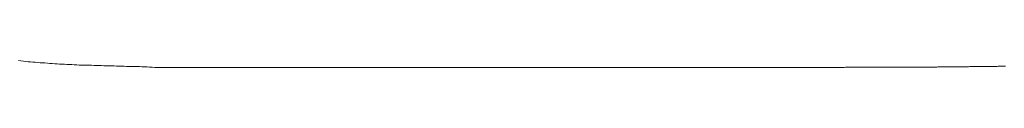
# Model space of a CAD drawing. Extents: x 0 to 1050, y 0 to 1580.
# Drawn here: x 732 to 738, y 853 to 853 of the extents above; entities that cross this region are included whole.
import ezdxf

# ---------------------------------------------------------------- set-up
doc = ezdxf.new("R2010")
doc.units = 0
doc.header["$LTSCALE"] = 5
doc.linetypes.add('YDIVIDE_1', pattern=[15, 10, -1, 1, -1, 1, -1])
doc.layers.add('YKK_13', color=4, linetype='CONTINUOUS', lineweight=13)

msp = doc.modelspace()

# ---------------------------------------------------------------- linework, layer by layer
at = {"layer": 'YKK_13', "linetype": 'YDIVIDE_1'}
for p, q in [((731.7445, 852.7829), (731.7605, 852.7809)), ((731.7605, 852.7809), (731.7775, 852.7789)), ((731.7775, 852.7789), (731.7935, 852.7779)), ((731.7935, 852.7779), (731.8105, 852.7759)), ((731.8105, 852.7759), (731.8265, 852.7749)), ((731.8265, 852.7749), (731.8425, 852.7729)), ((731.8425, 852.7729), (731.8595, 852.7719)), ((731.8595, 852.7719), (731.8755, 852.7709)), ((731.8755, 852.7709), (731.8925, 852.7689)), ((731.8925, 852.7689), (731.9095, 852.7679)), ((731.9095, 852.7679), (731.9255, 852.7669)), ((731.9255, 852.7669), (731.9425, 852.7649)), ((731.9425, 852.7649), (731.9585, 852.7639)), ((731.9585, 852.7639), (731.9755, 852.7629)), ((731.9755, 852.7629), (731.9925, 852.7619)), ((731.9925, 852.7619), (732.0085, 852.7609)), ((732.0085, 852.7609), (732.0255, 852.7599)), ((732.0255, 852.7599), (732.0425, 852.7589)), ((732.0425, 852.7589), (732.0595, 852.7579)), ((732.0595, 852.7579), (732.0755, 852.7569)), ((732.0755, 852.7569), (732.0925, 852.7559)), ((732.0925, 852.7559), (732.1095, 852.7559)), ((732.1095, 852.7559), (732.1265, 852.7549)), ((732.1265, 852.7549), (732.1435, 852.7539)), ((732.1435, 852.7539), (732.1605, 852.7529)), ((732.1605, 852.7529), (732.1765, 852.7529)), ((732.1765, 852.7529), (732.1935, 852.7519)), ((732.1935, 852.7519), (732.2105, 852.7519)), ((732.2105, 852.7519), (732.2275, 852.7509)), ((732.2275, 852.7509), (732.2445, 852.7509)), ((732.2445, 852.7509), (732.2615, 852.7499)), ((732.2615, 852.7499), (732.2785, 852.7499)), ((732.2785, 852.7499), (732.2955, 852.7489)), ((732.2955, 852.7489), (732.3125, 852.7489)), ((732.3125, 852.7489), (732.3295, 852.7479)), ((732.3295, 852.7479), (732.3465, 852.7479)), ((732.3465, 852.7479), (732.3635, 852.7479)), ((732.3635, 852.7479), (732.3815, 852.7469)), ((732.3815, 852.7469), (732.3985, 852.7469)), ((732.3985, 852.7469), (732.4155, 852.7459)), ((732.4155, 852.7459), (732.4325, 852.7459)), ((732.4325, 852.7459), (732.4505, 852.7449)), ((732.4505, 852.7449), (732.4675, 852.7449)), ((732.4675, 852.7449), (732.4845, 852.7439)), ((732.4845, 852.7439), (732.5025, 852.7439)), ((732.5025, 852.7439), (732.5195, 852.7429)), ((732.5195, 852.7429), (732.5375, 852.7429)), ((732.5375, 852.7429), (732.5545, 852.7419)), ((732.5545, 852.7419), (732.5725, 852.7419)), ((732.5725, 852.7419), (732.5895, 852.7409)), ((732.5895, 852.7409), (732.6075, 852.7399)), ((732.6075, 852.7399), (732.6255, 852.7399)), ((732.6255, 852.7399), (732.6425, 852.7389)), ((732.6425, 852.7389), (732.6605, 852.7379)), ((732.6605, 852.7379), (732.6785, 852.7369)), ((737.3985, 852.7369), (737.4065, 852.7379)), ((737.4065, 852.7379), (737.4145, 852.7379)), ((737.4145, 852.7379), (737.4225, 852.7379)), ((737.4225, 852.7379), (737.4305, 852.7379)), ((737.4305, 852.7379), (737.4385, 852.7379)), ((737.4385, 852.7379), (737.4475, 852.7379)), ((737.4475, 852.7379), (737.4555, 852.7379)), ((737.4555, 852.7379), (737.4635, 852.7379)), ((737.4635, 852.7379), (737.4715, 852.7379)), ((737.4715, 852.7379), (737.4795, 852.7379)), ((737.4795, 852.7379), (737.4875, 852.7379)), ((737.4875, 852.7379), (737.4955, 852.7379)), ((737.4955, 852.7379), (737.5035, 852.7379)), ((737.5035, 852.7379), (737.5125, 852.7379)), ((737.5125, 852.7379), (737.5205, 852.7389)), ((737.5205, 852.7389), (737.5285, 852.7389)), ((737.5285, 852.7389), (737.5365, 852.7389)), ((737.5365, 852.7389), (737.5445, 852.7389)), ((737.5445, 852.7389), (737.5525, 852.7389)), ((737.5525, 852.7389), (737.5605, 852.7389)), ((737.5605, 852.7389), (737.5685, 852.7389)), ((737.5685, 852.7389), (737.5775, 852.7389)), ((737.5775, 852.7389), (737.5855, 852.7389)), ((737.5855, 852.7389), (737.5935, 852.7389)), ((737.5935, 852.7389), (737.6015, 852.7389)), ((737.6015, 852.7389), (737.6095, 852.7389)), ((737.6095, 852.7389), (737.6175, 852.7389)), ((737.6175, 852.7389), (737.6255, 852.7389)), ((737.6255, 852.7389), (737.6335, 852.7389)), ((737.6335, 852.7389), (737.6425, 852.7389)), ((737.6425, 852.7389), (737.6505, 852.7389)), ((737.6505, 852.7389), (737.6585, 852.7389)), ((737.6585, 852.7389), (737.6665, 852.7389)), ((737.6665, 852.7389), (737.6745, 852.7389)), ((737.6745, 852.7389), (737.6825, 852.7389)), ((737.6825, 852.7389), (737.6905, 852.7389)), ((737.6905, 852.7389), (737.6985, 852.7389)), ((737.6985, 852.7389), (737.7075, 852.7389)), ((737.7075, 852.7389), (737.7155, 852.7389)), ((737.7155, 852.7389), (737.7235, 852.7389)), ((737.7235, 852.7389), (737.7315, 852.7389)), ((737.7315, 852.7389), (737.7395, 852.7389)), ((737.7395, 852.7389), (737.7475, 852.7389)), ((737.7475, 852.7389), (737.7555, 852.7389)), ((737.7555, 852.7389), (737.7635, 852.7389)), ((737.7635, 852.7389), (737.7715, 852.7389)), ((737.7715, 852.7389), (737.7805, 852.7389)), ((737.7805, 852.7389), (737.7885, 852.7389)), ((737.7885, 852.7389), (737.7965, 852.7389)), ((737.7965, 852.7389), (737.8045, 852.7389)), ((737.8045, 852.7389), (737.8125, 852.7389)), ((737.8125, 852.7389), (737.8205, 852.7389)), ((737.8205, 852.7389), (737.8285, 852.7389)), ((737.8285, 852.7389), (737.8365, 852.7389)), ((737.8365, 852.7389), (737.8455, 852.7389)), ((737.8455, 852.7389), (737.8535, 852.7389)), ((737.8535, 852.7389), (737.8615, 852.7389)), ((737.8615, 852.7389), (737.8695, 852.7389)), ((737.8695, 852.7389), (737.8775, 852.7389)), ((737.8775, 852.7389), (737.8855, 852.7389)), ((737.8855, 852.7389), (737.8935, 852.7389)), ((737.8935, 852.7389), (737.9015, 852.7389)), ((737.9015, 852.7389), (737.9105, 852.7389)), ((737.9105, 852.7389), (737.9185, 852.7389)), ((737.9185, 852.7389), (737.9265, 852.7389)), ((737.9265, 852.7389), (737.9345, 852.7389)), ((737.9345, 852.7389), (737.9425, 852.7389)), ((737.9425, 852.7389), (737.9505, 852.7389)), ((737.9505, 852.7389), (737.9585, 852.7389)), ((737.9585, 852.7389), (737.9665, 852.7389)), ((737.9665, 852.7389), (737.9755, 852.7389)), ((737.9755, 852.7389), (737.9835, 852.7389)), ((737.9835, 852.7389), (737.9915, 852.7389)), ((737.9915, 852.7389), (737.9995, 852.7389)), ((737.9995, 852.7389), (738.0075, 852.7389)), ((738.0075, 852.7389), (738.0155, 852.7389)), ((738.0155, 852.7389), (738.0235, 852.7389)), ((738.0235, 852.7389), (738.0315, 852.7389)), ((738.0315, 852.7389), (738.0395, 852.7399)), ((738.0395, 852.7399), (738.0485, 852.7399)), ((738.0485, 852.7399), (738.0565, 852.7399)), ((738.0565, 852.7399), (738.0645, 852.7399)), ((738.0645, 852.7399), (738.0725, 852.7399)), ((738.0725, 852.7399), (738.0805, 852.7399)), ((738.0805, 852.7399), (738.0885, 852.7399)), ((738.0885, 852.7399), (738.0965, 852.7399)), ((738.0965, 852.7399), (738.1045, 852.7399)), ((738.1045, 852.7399), (738.1135, 852.7399)), ((738.1135, 852.7399), (738.1215, 852.7399)), ((738.1215, 852.7399), (738.1295, 852.7399)), ((738.1295, 852.7399), (738.1375, 852.7399)), ((738.1375, 852.7399), (738.1455, 852.7399)), ((738.1455, 852.7399), (738.1535, 852.7399)), ((738.1535, 852.7399), (738.1615, 852.7399)), ((738.1615, 852.7399), (738.1695, 852.7409)), ((738.1695, 852.7409), (738.1775, 852.7409)), ((738.1775, 852.7409), (738.1865, 852.7409)), ((738.1865, 852.7409), (738.1945, 852.7409)), ((738.1945, 852.7409), (738.2025, 852.7409)), ((738.2025, 852.7409), (738.2105, 852.7409)), ((738.2105, 852.7409), (738.2185, 852.7409)), ((738.2185, 852.7409), (738.2265, 852.7409)), ((738.2265, 852.7409), (738.2345, 852.7409)), ((738.2345, 852.7409), (738.2425, 852.7409)), ((738.2425, 852.7409), (738.2505, 852.7409)), ((738.2505, 852.7409), (738.2595, 852.7419)), ((738.2595, 852.7419), (738.2675, 852.7419)), ((738.2675, 852.7419), (738.2755, 852.7419)), ((738.2755, 852.7419), (738.2835, 852.7419)), ((738.2835, 852.7419), (738.2915, 852.7419)), ((738.2915, 852.7419), (738.2995, 852.7419)), ((738.2995, 852.7419), (738.3075, 852.7419)), ((738.3075, 852.7419), (738.3155, 852.7419)), ((738.3155, 852.7419), (738.3245, 852.7419)), ((738.3245, 852.7419), (738.3325, 852.7429)), ((738.3325, 852.7429), (738.3405, 852.7429)), ((738.3405, 852.7429), (738.3485, 852.7429)), ((738.3485, 852.7429), (738.3565, 852.7429)), ((738.3565, 852.7429), (738.3645, 852.7429)), ((738.3645, 852.7429), (738.3725, 852.7429)), ((738.3725, 852.7429), (738.3805, 852.7429)), ((738.3805, 852.7429), (738.3885, 852.7429)), ((738.3885, 852.7429), (738.3975, 852.7439)), ((738.3975, 852.7439), (738.4055, 852.7439)), ((738.4055, 852.7439), (738.4135, 852.7439)), ((738.4135, 852.7439), (738.4215, 852.7439)), ((738.4215, 852.7439), (738.4295, 852.7439)), ((738.4295, 852.7439), (738.4375, 852.7439)), ((738.4375, 852.7439), (738.4455, 852.7439)), ((738.4455, 852.7439), (738.4535, 852.7449)), ((738.4535, 852.7449), (738.4615, 852.7449)), ((738.4615, 852.7449), (738.4705, 852.7449)), ((738.4705, 852.7449), (738.4785, 852.7449)), ((738.4785, 852.7449), (738.4865, 852.7449)), ((738.4865, 852.7449), (738.4945, 852.7449)), ((738.4945, 852.7449), (738.5025, 852.7449)), ((732.6785, 852.7369), (732.7025, 852.7369)), ((732.7025, 852.7369), (732.7315, 852.7369)), ((732.7315, 852.7369), (732.7615, 852.7369)), ((732.7615, 852.7369), (732.7915, 852.7369)), ((732.7915, 852.7369), (732.8205, 852.7369)), ((732.8205, 852.7369), (732.8505, 852.7369)), ((732.8505, 852.7369), (732.8795, 852.7369)), ((732.8795, 852.7369), (732.9095, 852.7369)), ((732.9095, 852.7369), (732.9395, 852.7369)), ((732.9395, 852.7369), (732.9685, 852.7369)), ((732.9685, 852.7369), (732.9985, 852.7369)), ((732.9985, 852.7369), (733.0275, 852.7369)), ((733.0275, 852.7369), (733.0575, 852.7369)), ((733.0575, 852.7369), (733.0865, 852.7369)), ((733.0865, 852.7369), (733.1165, 852.7369)), ((733.1165, 852.7369), (733.1465, 852.7369)), ((733.1465, 852.7369), (733.1755, 852.7369)), ((733.1755, 852.7369), (733.2055, 852.7369)), ((733.2055, 852.7369), (733.2345, 852.7369)), ((733.2345, 852.7369), (733.2645, 852.7369)), ((733.2645, 852.7369), (733.2945, 852.7369)), ((733.2945, 852.7369), (733.3235, 852.7369)), ((733.3235, 852.7369), (733.3535, 852.7369)), ((733.3535, 852.7369), (733.3825, 852.7369)), ((733.3825, 852.7369), (733.4125, 852.7369)), ((733.4125, 852.7369), (733.4415, 852.7369)), ((733.4415, 852.7369), (733.4715, 852.7369)), ((733.4715, 852.7369), (733.5015, 852.7369)), ((733.5015, 852.7369), (733.5305, 852.7369)), ((733.5305, 852.7369), (733.5605, 852.7369)), ((733.5605, 852.7369), (733.5895, 852.7369)), ((733.5895, 852.7369), (733.6195, 852.7369)), ((733.6195, 852.7369), (733.6485, 852.7369)), ((733.6485, 852.7369), (733.6785, 852.7369)), ((733.6785, 852.7369), (733.7085, 852.7369)), ((733.7085, 852.7369), (733.7375, 852.7369)), ((733.7375, 852.7369), (733.7675, 852.7369)), ((733.7675, 852.7369), (733.7965, 852.7369)), ((733.7965, 852.7369), (733.8265, 852.7369)), ((733.8265, 852.7369), (733.8565, 852.7369)), ((733.8565, 852.7369), (733.8855, 852.7369)), ((733.8855, 852.7369), (733.9155, 852.7369)), ((733.9155, 852.7369), (733.9445, 852.7369)), ((733.9445, 852.7369), (733.9745, 852.7369)), ((733.9745, 852.7369), (734.0035, 852.7369)), ((734.0035, 852.7369), (734.0335, 852.7369)), ((734.0335, 852.7369), (734.0635, 852.7369)), ((734.0635, 852.7369), (734.0925, 852.7369)), ((734.0925, 852.7369), (734.1225, 852.7369)), ((734.1225, 852.7369), (734.1515, 852.7369)), ((734.1515, 852.7369), (734.1815, 852.7369)), ((734.1815, 852.7369), (734.2115, 852.7369)), ((734.2115, 852.7369), (734.2405, 852.7369)), ((734.2405, 852.7369), (734.2705, 852.7369)), ((734.2705, 852.7369), (734.2995, 852.7369)), ((734.2995, 852.7369), (734.3295, 852.7369)), ((734.3295, 852.7369), (734.3585, 852.7369)), ((734.3585, 852.7369), (734.3885, 852.7369)), ((734.3885, 852.7369), (734.4185, 852.7369)), ((734.4185, 852.7369), (734.4475, 852.7369)), ((734.4475, 852.7369), (734.4775, 852.7369)), ((734.4775, 852.7369), (734.5065, 852.7369)), ((734.5065, 852.7369), (734.5365, 852.7369)), ((734.5365, 852.7369), (734.5665, 852.7369)), ((734.5665, 852.7369), (734.5955, 852.7369)), ((734.5955, 852.7369), (734.6255, 852.7369)), ((734.6255, 852.7369), (734.6545, 852.7369)), ((734.6545, 852.7369), (734.6845, 852.7369)), ((734.6845, 852.7369), (734.7135, 852.7369)), ((734.7135, 852.7369), (734.7435, 852.7369)), ((734.7435, 852.7369), (734.7735, 852.7369)), ((734.7735, 852.7369), (734.8025, 852.7369)), ((734.8025, 852.7369), (734.8325, 852.7369)), ((734.8325, 852.7369), (734.8615, 852.7369)), ((734.8615, 852.7369), (734.8915, 852.7369)), ((734.8915, 852.7369), (734.9215, 852.7369)), ((734.9215, 852.7369), (734.9505, 852.7369)), ((734.9505, 852.7369), (734.9805, 852.7369)), ((734.9805, 852.7369), (735.0095, 852.7369)), ((735.0095, 852.7369), (735.0395, 852.7369)), ((735.0395, 852.7369), (735.0685, 852.7369)), ((735.0685, 852.7369), (735.0985, 852.7369)), ((735.0985, 852.7369), (735.1285, 852.7369)), ((735.1285, 852.7369), (735.1575, 852.7369)), ((735.1575, 852.7369), (735.1875, 852.7369)), ((735.1875, 852.7369), (735.2165, 852.7369)), ((735.2165, 852.7369), (735.2465, 852.7369)), ((735.2465, 852.7369), (735.2765, 852.7369)), ((735.2765, 852.7369), (735.3055, 852.7369)), ((735.3055, 852.7369), (735.3355, 852.7369)), ((735.3355, 852.7369), (735.3645, 852.7369)), ((735.3645, 852.7369), (735.3945, 852.7369)), ((735.3945, 852.7369), (735.4235, 852.7369)), ((735.4235, 852.7369), (735.4535, 852.7369)), ((735.4535, 852.7369), (735.4835, 852.7369)), ((735.4835, 852.7369), (735.5125, 852.7369)), ((735.5125, 852.7369), (735.5425, 852.7369)), ((735.5425, 852.7369), (735.5715, 852.7369)), ((735.5715, 852.7369), (735.6015, 852.7369)), ((735.6015, 852.7369), (735.6305, 852.7369)), ((735.6305, 852.7369), (735.6605, 852.7369)), ((735.6605, 852.7369), (735.6905, 852.7369)), ((735.6905, 852.7369), (735.7195, 852.7369)), ((735.7195, 852.7369), (735.7495, 852.7369)), ((735.7495, 852.7369), (735.7785, 852.7369)), ((735.7785, 852.7369), (735.8085, 852.7369)), ((735.8085, 852.7369), (735.8385, 852.7369)), ((735.8385, 852.7369), (735.8675, 852.7369)), ((735.8675, 852.7369), (735.8975, 852.7369)), ((735.8975, 852.7369), (735.9265, 852.7369)), ((735.9265, 852.7369), (735.9565, 852.7369)), ((735.9565, 852.7369), (735.9855, 852.7369)), ((735.9855, 852.7369), (736.0155, 852.7369)), ((736.0155, 852.7369), (736.0455, 852.7369)), ((736.0455, 852.7369), (736.0745, 852.7369)), ((736.0745, 852.7369), (736.1045, 852.7369)), ((736.1045, 852.7369), (736.1335, 852.7369)), ((736.1335, 852.7369), (736.1635, 852.7369)), ((736.1635, 852.7369), (736.1935, 852.7369)), ((736.1935, 852.7369), (736.2225, 852.7369)), ((736.2225, 852.7369), (736.2525, 852.7369)), ((736.2525, 852.7369), (736.2815, 852.7369)), ((736.2815, 852.7369), (736.3115, 852.7369)), ((736.3115, 852.7369), (736.3405, 852.7369)), ((736.3405, 852.7369), (736.3705, 852.7369)), ((736.3705, 852.7369), (736.4005, 852.7369)), ((736.4005, 852.7369), (736.4295, 852.7369)), ((736.4295, 852.7369), (736.4595, 852.7369)), ((736.4595, 852.7369), (736.4885, 852.7369)), ((736.4885, 852.7369), (736.5185, 852.7369)), ((736.5185, 852.7369), (736.5485, 852.7369)), ((736.5485, 852.7369), (736.5775, 852.7369)), ((736.5775, 852.7369), (736.6075, 852.7369)), ((736.6075, 852.7369), (736.6365, 852.7369)), ((736.6365, 852.7369), (736.6665, 852.7369)), ((736.6665, 852.7369), (736.6955, 852.7369)), ((736.6955, 852.7369), (736.7255, 852.7369)), ((736.7255, 852.7369), (736.7555, 852.7369)), ((736.7555, 852.7369), (736.7845, 852.7369)), ((736.7845, 852.7369), (736.8145, 852.7369)), ((736.8145, 852.7369), (736.8435, 852.7369)), ((736.8435, 852.7369), (736.8735, 852.7369)), ((736.8735, 852.7369), (736.9035, 852.7369)), ((736.9035, 852.7369), (736.9325, 852.7369)), ((736.9325, 852.7369), (736.9625, 852.7369)), ((736.9625, 852.7369), (736.9915, 852.7369)), ((736.9915, 852.7369), (737.0215, 852.7369)), ((737.0215, 852.7369), (737.0505, 852.7369)), ((737.0505, 852.7369), (737.0805, 852.7369)), ((737.0805, 852.7369), (737.1105, 852.7369)), ((737.1105, 852.7369), (737.1395, 852.7369)), ((737.1395, 852.7369), (737.1695, 852.7369)), ((737.1695, 852.7369), (737.1985, 852.7369)), ((737.1985, 852.7369), (737.2285, 852.7369)), ((737.2285, 852.7369), (737.2585, 852.7369)), ((737.2585, 852.7369), (737.2875, 852.7369)), ((737.2875, 852.7369), (737.3175, 852.7369)), ((737.3175, 852.7369), (737.3415, 852.7369)), ((737.3415, 852.7369), (737.3495, 852.7369)), ((737.3495, 852.7369), (737.3575, 852.7369)), ((737.3575, 852.7369), (737.3655, 852.7369)), ((737.3655, 852.7369), (737.3735, 852.7369)), ((737.3735, 852.7369), (737.3825, 852.7369)), ((737.3825, 852.7369), (737.3905, 852.7369)), ((737.3905, 852.7369), (737.3985, 852.7369))]:
    msp.add_line(p, q, dxfattribs=at)

doc.saveas('drawing.dxf')
